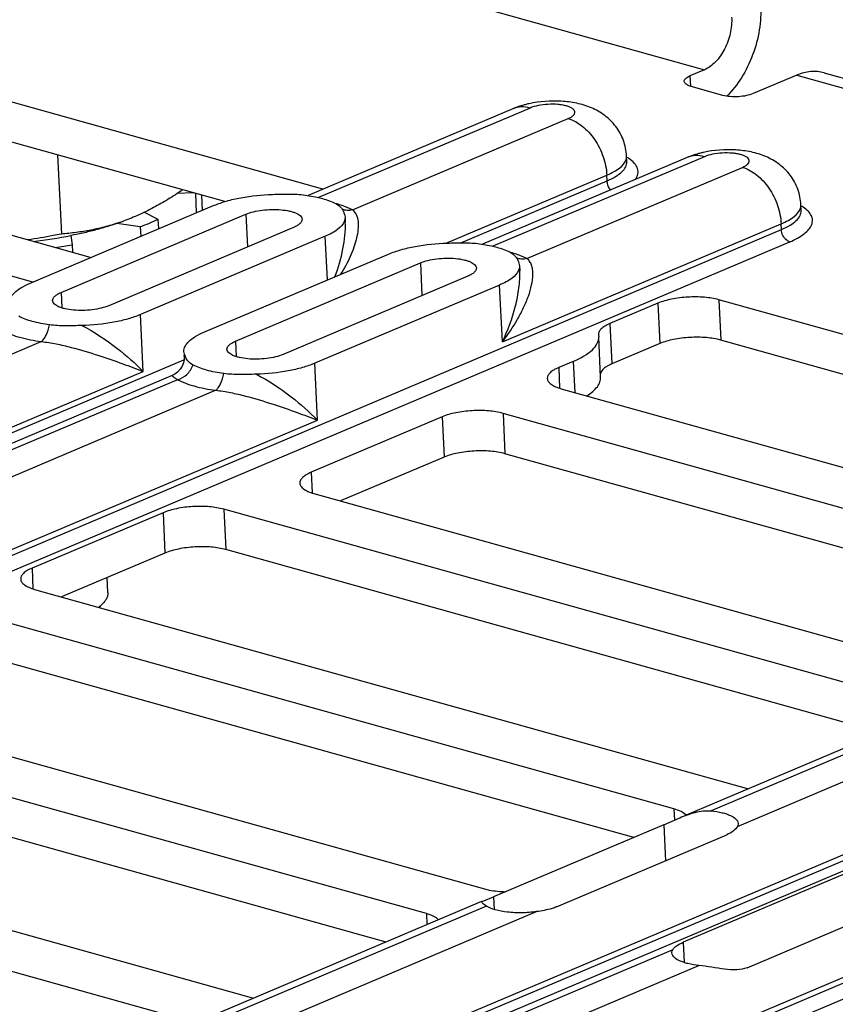
# Paper-space layout '10004235704_1_1' of a CAD drawing. Units: inches. Extents: x 0 to 34, y 0 to 22.
# Drawn here: x 19.4 to 20, y 11.5 to 12.2 of the extents above; entities that cross this region are included whole.
import ezdxf

# ---------------------------------------------------------------- set-up
doc = ezdxf.new("R2010")
doc.units = ezdxf.units.IN
doc.header["$LTSCALE"] = 1.87
doc.header["$MEASUREMENT"] = 0
doc.layers.get('0').update_dxf_attribs({"linetype": 'CONTINUOUS'})

psp = doc.layouts.new('10004235704_1_1')

# ---------------------------------------------------------------- linework, layer by layer
at = {"color": 7, "linetype": 'CONTINUOUS'}
for p, q in [((19.40672, 12.26001), (19.91078, 12.11925)), ((19.64932, 12.03741), (19.26882, 12.14367)), ((19.58215, 12.0289), (19.27014, 12.11603)), ((19.91078, 12.11925), (19.9008, 12.11503)), ((19.99272, 12.11716), (20.38379, 12.00795)), ((19.9008, 12.11503), (19.90114, 12.10796)), ((19.97418, 12.11556), (19.94426, 12.10289)), ((19.97418, 12.11556), (20.36526, 12.00635)), ((19.92342, 12.10171), (19.90169, 12.10777)), ((19.13913, 12.08879), (19.49053, 11.99066)), ((19.77954, 12.09251), (19.63913, 12.0331)), ((19.79124, 12.09302), (19.64633, 12.0317)), ((19.66954, 12.02321), (19.81732, 12.08574)), ((19.45063, 11.97378), (19.09922, 12.07191)), ((19.46751, 12.06091), (19.47011, 12.0067)), ((19.89903, 12.05914), (19.75863, 11.99973)), ((19.91074, 12.05965), (19.76583, 11.99833)), ((19.8576, 12.0562), (19.85742, 12.06007)), ((19.78904, 11.98984), (19.93681, 12.05237)), ((19.73432, 12.00064), (19.84383, 12.04698)), ((19.74373, 12.00068), (19.84401, 12.04311)), ((19.84401, 12.04311), (19.84383, 12.04698)), ((19.5603, 12.035), (19.54927, 12.03437)), ((19.56191, 12.03455), (19.56256, 12.02114)), ((19.56615, 12.03337), (19.56666, 12.02287)), ((19.63723, 12.0334), (19.64535, 12.03195)), ((19.44818, 11.97274), (19.57488, 12.02635)), ((19.52685, 12.02159), (19.53624, 12.01682)), ((19.9771, 12.02283), (19.97691, 12.0267)), ((19.46991, 11.96667), (19.5966, 12.02028)), ((19.53624, 12.01682), (19.53656, 12.01014)), ((19.5966, 12.02028), (19.59768, 11.99784)), ((19.66412, 12.02011), (19.66451, 12.0182)), ((19.66451, 12.0182), (19.66467, 12.01483)), ((18.92691, 11.57112), (19.96351, 12.00974)), ((19.62919, 12.01118), (19.5025, 11.95757)), ((19.52417, 12.01171), (19.50814, 12.01396)), ((19.52417, 12.01171), (19.52449, 12.00503)), ((19.77228, 11.93277), (19.96332, 12.01361)), ((19.96351, 12.00974), (19.96332, 12.01361)), ((18.92922, 11.56123), (19.96927, 12.00131)), ((19.47662, 12.00565), (19.47739, 11.99934)), ((19.65092, 12.00511), (19.52422, 11.9515)), ((19.65235, 11.9752), (19.65092, 12.00511)), ((19.47739, 11.99934), (19.47763, 11.99426)), ((19.75673, 12.00003), (19.76485, 11.99858)), ((19.56768, 11.93937), (19.69437, 11.99298)), ((19.5894, 11.9333), (19.7161, 11.98691)), ((19.7161, 11.98691), (19.71717, 11.96447)), ((19.78362, 11.98674), (19.78401, 11.98483)), ((19.78401, 11.98483), (19.78417, 11.98146)), ((19.74869, 11.97781), (19.62199, 11.9242)), ((19.77041, 11.97174), (19.64372, 11.91813)), ((19.77228, 11.93277), (19.77041, 11.97174)), ((19.46991, 11.96667), (19.47042, 11.95606)), ((19.92061, 11.96165), (19.92194, 11.93401)), ((20.40975, 11.82505), (19.92061, 11.96165)), ((19.87893, 11.95927), (19.84592, 11.9453)), ((19.87893, 11.95927), (19.88026, 11.93164)), ((19.52609, 11.91254), (19.52422, 11.9515)), ((19.84592, 11.9453), (19.84724, 11.91767)), ((19.83815, 11.93782), (19.83833, 11.93627)), ((19.83965, 11.90863), (19.83833, 11.93627)), ((20.34257, 11.81655), (19.92194, 11.93401)), ((19.1729, 11.81307), (19.45632, 11.93299)), ((19.5894, 11.9333), (19.58991, 11.92269)), ((19.88026, 11.93164), (19.84724, 11.91767)), ((18.69925, 11.55872), (19.55411, 11.92044)), ((19.55447, 11.92437), (19.55408, 11.92628)), ((19.55418, 11.92435), (19.55425, 11.9229)), ((19.55425, 11.9229), (19.55447, 11.92437)), ((19.55492, 11.92316), (19.55447, 11.92437)), ((19.64559, 11.87917), (19.64372, 11.91813)), ((19.82085, 11.91944), (19.81088, 11.91522)), ((19.81088, 11.91522), (19.81155, 11.90107)), ((19.82085, 11.91944), (19.82187, 11.89813)), ((18.68983, 11.55869), (19.52609, 11.91254)), ((19.54592, 11.90973), (18.71414, 11.55777)), ((19.54974, 11.9069), (19.26633, 11.78698)), ((19.81265, 11.90071), (20.25096, 11.7783)), ((19.30058, 11.78316), (19.57581, 11.89962)), ((19.73107, 11.88145), (19.64128, 11.84346)), ((19.73107, 11.88145), (19.73239, 11.85381)), ((19.77275, 11.88382), (19.77407, 11.85619)), ((20.21106, 11.76142), (19.77275, 11.88382)), ((18.92476, 11.57416), (19.64559, 11.87917)), ((19.73239, 11.85381), (19.66148, 11.8238)), ((20.19437, 11.73881), (19.77407, 11.85619)), ((19.64128, 11.84346), (19.64196, 11.82931)), ((19.64306, 11.82895), (20.09932, 11.70153)), ((19.53975, 11.81575), (19.44997, 11.77776)), ((19.53975, 11.81575), (19.54107, 11.78812)), ((19.58143, 11.81813), (19.58275, 11.79049)), ((20.07056, 11.68154), (19.58143, 11.81813)), ((19.68734, 11.35877), (20.72394, 11.79738)), ((19.54107, 11.78812), (19.47016, 11.75811)), ((20.03174, 11.66511), (19.58275, 11.79049)), ((19.68965, 11.34888), (20.7297, 11.78896)), ((19.44997, 11.77776), (19.45064, 11.76361)), ((19.5019, 11.76099), (19.50141, 11.77133)), ((19.45174, 11.76325), (19.94087, 11.62666)), ((19.49786, 11.75278), (19.49573, 11.75097)), ((19.49591, 11.75092), (19.49786, 11.75278)), ((19.88982, 11.61289), (19.43356, 11.7403)), ((20.18686, 11.73074), (19.8982, 11.6086)), ((20.19067, 11.72791), (19.91544, 11.61145)), ((19.93333, 11.60071), (20.21674, 11.72063)), ((19.86244, 11.59327), (19.43489, 11.71267)), ((19.45968, 11.34637), (20.31454, 11.70809)), ((19.45026, 11.34633), (20.28652, 11.70018)), ((20.30635, 11.69737), (19.47457, 11.34542)), ((19.30388, 11.68543), (19.76013, 11.55801)), ((19.72023, 11.54113), (19.26397, 11.66854)), ((19.68519, 11.3618), (20.40602, 11.66681)), ((19.69256, 11.52159), (19.2653, 11.64091)), ((19.11256, 11.61974), (19.60169, 11.48314)), ((19.88982, 11.61289), (19.89019, 11.60516)), ((19.89815, 11.60857), (19.89615, 11.61024)), ((19.8829, 11.60193), (19.89385, 11.60676)), ((19.56179, 11.46626), (19.07265, 11.60285)), ((19.8829, 11.60193), (19.76618, 11.55254)), ((19.8829, 11.60193), (19.88408, 11.5773)), ((19.80938, 11.5457), (19.92609, 11.59508)), ((20.013, 11.57081), (19.89628, 11.52143)), ((19.75805, 11.5493), (19.35508, 11.37879)), ((19.75952, 11.54992), (19.76618, 11.55254)), ((19.76618, 11.55254), (19.76659, 11.54394)), ((19.93999, 11.504), (20.05671, 11.55339)), ((19.76134, 11.54625), (19.36228, 11.37739)), ((19.38549, 11.3689), (19.79559, 11.54243)), ((19.76134, 11.54625), (19.76003, 11.54712)), ((19.72023, 11.54113), (19.7206, 11.53345)), ((19.88902, 11.51634), (19.48177, 11.34402)), ((19.89628, 11.52143), (19.89695, 11.50751)), ((19.50498, 11.33553), (19.90691, 11.5056))]:
    psp.add_line(p, q, dxfattribs=at)
psp.add_lwpolyline([(19.55425, 11.9229), (19.55417, 11.92075), (19.55371, 11.91848), (19.55279, 11.91617), (19.55144, 11.91401), (19.54972, 11.91215), (19.54777, 11.91069), (19.54592, 11.90973)], dxfattribs=at)
for centre, radius, start, end in [((19.80598, 12.02553), 0.0721, 102.25301, 102.94725), ((19.92548, 11.99216), 0.0721, 102.25301, 102.94725), ((19.84323, 12.03407), 0.02893, 57.29137, 60.32699), ((19.63693, 11.95145), 0.07899, 72.48166, 74.15788), ((19.96273, 12.0007), 0.02893, 57.29137, 60.32699), ((19.46199, 12.15515), 0.1485, 289.18872, 290.08894), ((19.4161, 12.31651), 0.31674, 276.28737, 281.02291), ((19.41525, 12.35114), 0.35725, 278.16048, 280.01695), ((19.75643, 11.91808), 0.07899, 72.48163, 74.15787)]:
    psp.add_arc(centre, radius, start, end, dxfattribs=at)
for points, knots in [([(19.94936, 12.16377), (19.94963, 12.15803), (19.94887, 12.14629), (19.94438, 12.12931), (19.93688, 12.11384), (19.92993, 12.10494), (19.92608, 12.10119)], [0, 0, 0, 0, 0.251648, 0.511038, 0.764598, 1, 1, 1, 1]), ([(19.92941, 12.15533), (19.92959, 12.15158), (19.92884, 12.14393), (19.92504, 12.13333), (19.91907, 12.12459), (19.91361, 12.12045), (19.91078, 12.11925)], [0, 0, 0, 0, 0.263971, 0.532934, 0.783662, 1, 1, 1, 1]), ([(19.99272, 12.11716), (19.98979, 12.11798), (19.98336, 12.11852), (19.97718, 12.11683), (19.97418, 12.11556)], [0, 0, 0, 0, 0.482776, 1, 1, 1, 1]), ([(19.89692, 12.11129), (19.89688, 12.11201), (19.89767, 12.11322), (19.89919, 12.11427), (19.90022, 12.11478), (19.9008, 12.11503)], [0, 0, 0, 0, 0.38828, 0.663589, 1, 1, 1, 1]), ([(19.90169, 12.10777), (19.90101, 12.10796), (19.8998, 12.10838), (19.898, 12.10931), (19.89696, 12.1105), (19.89692, 12.11129)], [0, 0, 0, 0, 0.340366, 0.617852, 1, 1, 1, 1]), ([(19.94426, 12.10289), (19.94277, 12.10227), (19.93937, 12.10133), (19.93401, 12.10067), (19.92856, 12.10072), (19.92502, 12.10126), (19.92342, 12.10171)], [0, 0, 0, 0, 0.229062, 0.495462, 0.764262, 1, 1, 1, 1]), ([(19.78983, 12.0958), (19.78894, 12.09559), (19.78544, 12.09472), (19.78202, 12.09356), (19.77954, 12.09251)], [0, 0, 0, 0, 0.252964, 1, 1, 1, 1]), ([(19.85742, 12.06007), (19.85724, 12.0637), (19.85578, 12.07095), (19.8505, 12.0806), (19.84277, 12.08824), (19.83344, 12.0935), (19.82321, 12.09658), (19.80888, 12.09835), (19.79783, 12.09754), (19.79068, 12.09599)], [0, 0, 0, 0, 0.126389, 0.252295, 0.376917, 0.499342, 0.62093, 0.745596, 1, 1, 1, 1]), ([(19.81732, 12.08574), (19.81803, 12.08604), (19.81931, 12.08667), (19.82086, 12.0878), (19.82184, 12.08903), (19.82219, 12.09096), (19.82058, 12.09266), (19.81846, 12.09374), (19.81614, 12.09453), (19.81338, 12.09512), (19.80914, 12.09564), (19.80354, 12.09568), (19.7971, 12.0949), (19.79303, 12.09378), (19.79124, 12.09302)], [0, 0, 0, 0, 0.059009, 0.106898, 0.14448, 0.175659, 0.246433, 0.297257, 0.359089, 0.430764, 0.510298, 0.682532, 0.853228, 1, 1, 1, 1]), ([(19.79124, 12.09302), (19.78928, 12.09357), (19.78528, 12.09412), (19.7813, 12.09326), (19.77954, 12.09251)], [0, 0, 0, 0, 0.515704, 1, 1, 1, 1]), ([(19.81732, 12.08574), (19.82083, 12.08476), (19.82783, 12.08082), (19.83605, 12.0716), (19.84185, 12.05996), (19.84362, 12.05129), (19.84383, 12.04698)], [0, 0, 0, 0, 0.220736, 0.47203, 0.73888, 1, 1, 1, 1]), ([(19.90932, 12.06243), (19.90843, 12.06222), (19.90494, 12.06135), (19.90151, 12.06019), (19.89903, 12.05914)], [0, 0, 0, 0, 0.252964, 1, 1, 1, 1]), ([(19.97691, 12.0267), (19.97674, 12.03033), (19.97528, 12.03758), (19.97, 12.04723), (19.96226, 12.05487), (19.95293, 12.06013), (19.94271, 12.06321), (19.92838, 12.06498), (19.91733, 12.06417), (19.91018, 12.06262)], [0, 0, 0, 0, 0.126389, 0.252295, 0.376917, 0.499342, 0.62093, 0.745596, 1, 1, 1, 1]), ([(19.93681, 12.05237), (19.93753, 12.05267), (19.9388, 12.0533), (19.94035, 12.05443), (19.94133, 12.05566), (19.94168, 12.05759), (19.94008, 12.05929), (19.93796, 12.06037), (19.93563, 12.06116), (19.93288, 12.06175), (19.92863, 12.06227), (19.92303, 12.06231), (19.9166, 12.06153), (19.91253, 12.06041), (19.91074, 12.05965)], [0, 0, 0, 0, 0.059009, 0.106898, 0.14448, 0.175659, 0.246433, 0.297257, 0.359089, 0.430764, 0.510298, 0.682532, 0.853228, 1, 1, 1, 1]), ([(19.84383, 12.04698), (19.84553, 12.0477), (19.84865, 12.0492), (19.85347, 12.05234), (19.85636, 12.05544), (19.85709, 12.05769)], [0, 0, 0, 0, 0.319474, 0.591874, 1, 1, 1, 1]), ([(19.84401, 12.04311), (19.84604, 12.04397), (19.84966, 12.04574), (19.8541, 12.04893), (19.85698, 12.05237), (19.85766, 12.05503), (19.8576, 12.0562)], [0, 0, 0, 0, 0.333365, 0.60619, 0.822107, 1, 1, 1, 1]), ([(19.85709, 12.05769), (19.85715, 12.05789), (19.85737, 12.05866), (19.85745, 12.05948), (19.85742, 12.06007)], [0, 0, 0, 0, 0.25698, 1, 1, 1, 1]), ([(19.86345, 12.04407), (19.86425, 12.04519), (19.86549, 12.04762), (19.86525, 12.05181), (19.86279, 12.05556), (19.86031, 12.05749), (19.85886, 12.05842)], [0, 0, 0, 0, 0.240472, 0.457603, 0.699422, 1, 1, 1, 1]), ([(19.91074, 12.05965), (19.90877, 12.0602), (19.90477, 12.06075), (19.9008, 12.05989), (19.89903, 12.05914)], [0, 0, 0, 0, 0.515704, 1, 1, 1, 1]), ([(19.93681, 12.05237), (19.94032, 12.05139), (19.94733, 12.04745), (19.95555, 12.03823), (19.96134, 12.02659), (19.96312, 12.01792), (19.96332, 12.01361)], [0, 0, 0, 0, 0.220736, 0.47203, 0.73888, 1, 1, 1, 1]), ([(19.84651, 12.03691), (19.8454, 12.03819), (19.84435, 12.04032), (19.84404, 12.04256), (19.84401, 12.04311)], [0, 0, 0, 0, 0.753233, 1, 1, 1, 1]), ([(19.55316, 12.03691), (19.54991, 12.03469), (19.54339, 12.03045), (19.53338, 12.02471), (19.52328, 12.01974), (19.51643, 12.01694), (19.513, 12.01568)], [0, 0, 0, 0, 0.259256, 0.512539, 0.759453, 1, 1, 1, 1]), ([(19.57488, 12.02635), (19.5776, 12.0275), (19.5836, 12.02954), (19.59689, 12.03259), (19.60757, 12.03365), (19.61488, 12.03386)], [0, 0, 0, 0, 0.217379, 0.462989, 1, 1, 1, 1]), ([(19.61488, 12.03386), (19.61869, 12.03397), (19.62613, 12.03419), (19.63361, 12.03389), (19.63723, 12.0334)], [0, 0, 0, 0, 0.510185, 1, 1, 1, 1]), ([(19.64535, 12.03195), (19.64659, 12.03167), (19.65099, 12.03057), (19.65532, 12.02904), (19.65822, 12.02754)], [0, 0, 0, 0, 0.278752, 1, 1, 1, 1]), ([(19.5966, 12.02028), (19.59825, 12.02098), (19.60195, 12.02212), (19.60791, 12.02317), (19.61429, 12.02363), (19.62056, 12.02343), (19.62542, 12.02273), (19.62885, 12.0218), (19.63203, 12.02063), (19.63492, 12.01871), (19.63502, 12.01679)], [0, 0, 0, 0, 0.131389, 0.282913, 0.44336, 0.600382, 0.742055, 0.803984, 0.858683, 1, 1, 1, 1]), ([(19.65822, 12.02754), (19.65912, 12.02707), (19.66067, 12.02607), (19.66283, 12.02359), (19.66364, 12.02145), (19.66412, 12.02011)], [0, 0, 0, 0, 0.310421, 0.562103, 1, 1, 1, 1]), ([(19.66954, 12.02321), (19.66889, 12.02355), (19.66603, 12.02493), (19.66304, 12.02604), (19.66071, 12.02677)], [0, 0, 0, 0, 0.230649, 1, 1, 1, 1]), ([(19.66168, 11.9791), (19.66412, 11.98313), (19.66741, 11.98926), (19.6708, 11.99767), (19.67264, 12.00373), (19.67371, 12.00955), (19.67382, 12.01498), (19.67274, 12.01982), (19.67075, 12.02239), (19.66954, 12.02321)], [0, 0, 0, 0, 0.296042, 0.435954, 0.568886, 0.693182, 0.806789, 0.908116, 1, 1, 1, 1]), ([(19.66954, 12.02321), (19.66835, 12.0229), (19.66591, 12.02264), (19.66353, 12.02324), (19.66246, 12.02374)], [0, 0, 0, 0, 0.51154, 1, 1, 1, 1]), ([(19.96332, 12.01361), (19.96503, 12.01433), (19.96814, 12.01583), (19.97297, 12.01897), (19.97585, 12.02207), (19.97658, 12.02432)], [0, 0, 0, 0, 0.319474, 0.591874, 1, 1, 1, 1]), ([(19.96351, 12.00974), (19.96554, 12.0106), (19.96916, 12.01237), (19.9736, 12.01556), (19.97648, 12.019), (19.97716, 12.02166), (19.9771, 12.02283)], [0, 0, 0, 0, 0.333365, 0.60619, 0.822107, 1, 1, 1, 1]), ([(19.96927, 12.00131), (19.97277, 12.0028), (19.97756, 12.00524), (19.98236, 12.00967), (19.98442, 12.01289), (19.98506, 12.01628), (19.9841, 12.0196), (19.98175, 12.02261), (19.9796, 12.02425), (19.97836, 12.02505)], [0, 0, 0, 0, 0.336317, 0.466355, 0.574166, 0.668245, 0.7623, 0.870047, 1, 1, 1, 1]), ([(19.97658, 12.02432), (19.97665, 12.02452), (19.97686, 12.02529), (19.97694, 12.02611), (19.97691, 12.0267)], [0, 0, 0, 0, 0.25698, 1, 1, 1, 1]), ([(19.5108, 12.0149), (19.5091, 12.01431), (19.50571, 12.0132), (19.49893, 12.01125), (19.49045, 12.00929), (19.48027, 12.00764), (19.47349, 12.00696), (19.47011, 12.0067)], [0, 0, 0, 0, 0.12933, 0.257162, 0.508817, 0.756089, 1, 1, 1, 1]), ([(19.51082, 12.01489), (19.50824, 12.01395), (19.50289, 12.01213), (19.49456, 12.0097), (19.48577, 12.0075), (19.47974, 12.00621), (19.47666, 12.00561)], [0, 0, 0, 0, 0.232879, 0.478049, 0.734225, 1, 1, 1, 1]), ([(19.52417, 12.01171), (19.52627, 12.0125), (19.53033, 12.01412), (19.53432, 12.0159), (19.53624, 12.01682)], [0, 0, 0, 0, 0.512924, 1, 1, 1, 1]), ([(19.63502, 12.01679), (19.63504, 12.01629), (19.63475, 12.01515), (19.63352, 12.01367), (19.63161, 12.0123), (19.63006, 12.01155), (19.62919, 12.01118)], [0, 0, 0, 0, 0.177893, 0.393816, 0.66663, 1, 1, 1, 1]), ([(19.66396, 12.01523), (19.66307, 12.01309), (19.65892, 12.00891), (19.65393, 12.00639), (19.65092, 12.00511)], [0, 0, 0, 0, 0.414084, 1, 1, 1, 1]), ([(19.65756, 11.97738), (19.65988, 11.98357), (19.66352, 11.99585), (19.66497, 12.00868), (19.66467, 12.01483)], [0, 0, 0, 0, 0.518223, 1, 1, 1, 1]), ([(19.66451, 12.0182), (19.66452, 12.01796), (19.66451, 12.01694), (19.66425, 12.01594), (19.66396, 12.01523)], [0, 0, 0, 0, 0.243672, 1, 1, 1, 1]), ([(19.96927, 12.00131), (19.96851, 12.00153), (19.96537, 12.00329), (19.96364, 12.00702), (19.96351, 12.00974)], [0, 0, 0, 0, 0.225089, 1, 1, 1, 1]), ([(19.47011, 12.0067), (19.46821, 12.00631), (19.46058, 12.00479), (19.4529, 12.0035), (19.44712, 12.0027)], [0, 0, 0, 0, 0.24945, 1, 1, 1, 1]), ([(19.69437, 11.99298), (19.6971, 11.99413), (19.70309, 11.99617), (19.71639, 11.99922), (19.72706, 12.00028), (19.73438, 12.00049)], [0, 0, 0, 0, 0.217379, 0.462989, 1, 1, 1, 1]), ([(19.73438, 12.00049), (19.73818, 12.0006), (19.74563, 12.00082), (19.75311, 12.00052), (19.75673, 12.00003)], [0, 0, 0, 0, 0.510187, 1, 1, 1, 1]), ([(19.76485, 11.99858), (19.76608, 11.9983), (19.77049, 11.9972), (19.77481, 11.99567), (19.77772, 11.99417)], [0, 0, 0, 0, 0.278752, 1, 1, 1, 1]), ([(19.7161, 11.98691), (19.71775, 11.98761), (19.72145, 11.98875), (19.7274, 11.9898), (19.73379, 11.99026), (19.74005, 11.99006), (19.74492, 11.98936), (19.74835, 11.98843), (19.75153, 11.98726), (19.75442, 11.98534), (19.75451, 11.98342)], [0, 0, 0, 0, 0.131389, 0.282913, 0.44336, 0.600382, 0.742055, 0.803984, 0.858683, 1, 1, 1, 1]), ([(19.77228, 11.93277), (19.7761, 11.93774), (19.7813, 11.94542), (19.78692, 11.9561), (19.79022, 11.96391), (19.79248, 11.97151), (19.79335, 11.97769), (19.79312, 11.98226), (19.79244, 11.98531), (19.79115, 11.98795), (19.7898, 11.98932), (19.78904, 11.98984)], [0, 0, 0, 0, 0.295819, 0.436213, 0.570059, 0.695583, 0.810203, 0.862567, 0.911229, 0.956513, 1, 1, 1, 1]), ([(19.77772, 11.99417), (19.77861, 11.9937), (19.78017, 11.9927), (19.78233, 11.99022), (19.78314, 11.98808), (19.78362, 11.98674)], [0, 0, 0, 0, 0.310421, 0.562103, 1, 1, 1, 1]), ([(19.78904, 11.98984), (19.78839, 11.99018), (19.78553, 11.99156), (19.78253, 11.99267), (19.7802, 11.9934)], [0, 0, 0, 0, 0.230649, 1, 1, 1, 1]), ([(19.78904, 11.98984), (19.78785, 11.98953), (19.78541, 11.98927), (19.78302, 11.98987), (19.78196, 11.99037)], [0, 0, 0, 0, 0.51154, 1, 1, 1, 1]), ([(19.75451, 11.98342), (19.75454, 11.98292), (19.75425, 11.98178), (19.75301, 11.9803), (19.75111, 11.97893), (19.74956, 11.97818), (19.74869, 11.97781)], [0, 0, 0, 0, 0.177893, 0.393816, 0.66663, 1, 1, 1, 1]), ([(19.78346, 11.98186), (19.78257, 11.97972), (19.77842, 11.97554), (19.77343, 11.97302), (19.77041, 11.97174)], [0, 0, 0, 0, 0.414084, 1, 1, 1, 1]), ([(19.77228, 11.93277), (19.77604, 11.94067), (19.7806, 11.95287), (19.78388, 11.9694), (19.78436, 11.97753), (19.78417, 11.98146)], [0, 0, 0, 0, 0.519263, 0.766743, 1, 1, 1, 1]), ([(19.78401, 11.98483), (19.78402, 11.98459), (19.78401, 11.98357), (19.78375, 11.98257), (19.78346, 11.98186)], [0, 0, 0, 0, 0.243672, 1, 1, 1, 1]), ([(19.43459, 11.95965), (19.43453, 11.96082), (19.43521, 11.96348), (19.43809, 11.96692), (19.44253, 11.97011), (19.44615, 11.97188), (19.44818, 11.97274)], [0, 0, 0, 0, 0.177895, 0.393812, 0.666637, 1, 1, 1, 1]), ([(19.46408, 11.96106), (19.46406, 11.96156), (19.46435, 11.9627), (19.46558, 11.96418), (19.46749, 11.96555), (19.46904, 11.9663), (19.46991, 11.96667)], [0, 0, 0, 0, 0.177893, 0.393816, 0.66663, 1, 1, 1, 1]), ([(19.5025, 11.95757), (19.50085, 11.95687), (19.49715, 11.95573), (19.49119, 11.95468), (19.48481, 11.95423), (19.47854, 11.95442), (19.47368, 11.95512), (19.47025, 11.95605), (19.46706, 11.95723), (19.46417, 11.95914), (19.46408, 11.96106)], [0, 0, 0, 0, 0.131389, 0.282913, 0.44336, 0.600382, 0.742055, 0.803984, 0.858683, 1, 1, 1, 1]), ([(19.92061, 11.96165), (19.91741, 11.96254), (19.91032, 11.96362), (19.89942, 11.96372), (19.8887, 11.9624), (19.88191, 11.96053), (19.87893, 11.95927)], [0, 0, 0, 0, 0.235739, 0.504538, 0.770937, 1, 1, 1, 1]), ([(19.46187, 11.94445), (19.45789, 11.945), (19.45072, 11.94637), (19.44378, 11.94881), (19.44088, 11.95031)], [0, 0, 0, 0, 0.550672, 1, 1, 1, 1]), ([(19.52422, 11.9515), (19.52149, 11.95035), (19.5155, 11.94832), (19.50221, 11.94526), (19.49153, 11.9442), (19.48422, 11.94399)], [0, 0, 0, 0, 0.217379, 0.462989, 1, 1, 1, 1]), ([(19.43024, 11.94027), (19.43386, 11.9384), (19.44247, 11.93536), (19.45138, 11.93366), (19.45632, 11.93299)], [0, 0, 0, 0, 0.449334, 1, 1, 1, 1]), ([(19.45632, 11.93299), (19.45699, 11.93348), (19.45827, 11.93487), (19.46043, 11.93862), (19.46142, 11.94203), (19.46187, 11.94445)], [0, 0, 0, 0, 0.19279, 0.430045, 1, 1, 1, 1]), ([(19.48422, 11.94399), (19.48041, 11.94388), (19.47296, 11.94367), (19.46549, 11.94396), (19.46187, 11.94445)], [0, 0, 0, 0, 0.510187, 1, 1, 1, 1]), ([(19.48421, 11.94399), (19.49267, 11.93962), (19.50733, 11.92985), (19.52052, 11.91826), (19.52609, 11.91254)], [0, 0, 0, 0, 0.543551, 1, 1, 1, 1]), ([(19.84592, 11.9453), (19.84476, 11.94481), (19.84269, 11.9438), (19.84015, 11.94198), (19.8385, 11.94001), (19.83812, 11.93849), (19.83815, 11.93782)], [0, 0, 0, 0, 0.33336, 0.606178, 0.822093, 1, 1, 1, 1]), ([(19.55408, 11.92628), (19.55403, 11.92745), (19.55471, 11.93011), (19.55758, 11.93355), (19.56203, 11.93674), (19.56565, 11.93851), (19.56768, 11.93937)], [0, 0, 0, 0, 0.177895, 0.393812, 0.666637, 1, 1, 1, 1]), ([(19.82085, 11.91944), (19.82346, 11.92054), (19.82811, 11.92281), (19.83383, 11.92692), (19.83753, 11.93135), (19.8384, 11.93476), (19.83833, 11.93627)], [0, 0, 0, 0, 0.333358, 0.606183, 0.8221, 1, 1, 1, 1]), ([(19.92194, 11.93401), (19.91873, 11.93491), (19.91165, 11.93598), (19.90075, 11.93608), (19.89002, 11.93476), (19.88323, 11.9329), (19.88026, 11.93164)], [0, 0, 0, 0, 0.235739, 0.504538, 0.770937, 1, 1, 1, 1]), ([(19.45632, 11.93299), (19.45975, 11.93267), (19.46662, 11.93154), (19.47978, 11.92841), (19.49497, 11.92381), (19.51136, 11.91814), (19.52144, 11.91434), (19.52609, 11.91254)], [0, 0, 0, 0, 0.141975, 0.286145, 0.556371, 0.79483, 1, 1, 1, 1]), ([(19.58358, 11.92769), (19.58355, 11.92819), (19.58384, 11.92933), (19.58508, 11.93081), (19.58698, 11.93218), (19.58853, 11.93293), (19.5894, 11.9333)], [0, 0, 0, 0, 0.177893, 0.393816, 0.66663, 1, 1, 1, 1]), ([(19.62199, 11.9242), (19.62034, 11.9235), (19.61664, 11.92236), (19.61069, 11.92131), (19.6043, 11.92086), (19.59804, 11.92105), (19.59317, 11.92175), (19.58974, 11.92268), (19.58656, 11.92386), (19.58367, 11.92577), (19.58358, 11.92769)], [0, 0, 0, 0, 0.131389, 0.282913, 0.44336, 0.600382, 0.742055, 0.803984, 0.858683, 1, 1, 1, 1]), ([(19.56037, 11.91694), (19.55897, 11.91767), (19.55661, 11.91943), (19.55537, 11.92201), (19.55492, 11.92316)], [0, 0, 0, 0, 0.561733, 1, 1, 1, 1]), ([(19.54974, 11.9069), (19.55208, 11.90751), (19.55657, 11.91021), (19.55942, 11.91453), (19.56037, 11.91694)], [0, 0, 0, 0, 0.482142, 1, 1, 1, 1]), ([(19.58136, 11.91108), (19.57739, 11.91163), (19.57021, 11.91299), (19.56328, 11.91544), (19.56037, 11.91694)], [0, 0, 0, 0, 0.550672, 1, 1, 1, 1]), ([(19.64372, 11.91813), (19.64099, 11.91698), (19.635, 11.91495), (19.6217, 11.91189), (19.61103, 11.91083), (19.60371, 11.91062)], [0, 0, 0, 0, 0.217379, 0.462989, 1, 1, 1, 1]), ([(19.81088, 11.91522), (19.80971, 11.91473), (19.80765, 11.91372), (19.80511, 11.91189), (19.80346, 11.90992), (19.80308, 11.90841), (19.80311, 11.90774)], [0, 0, 0, 0, 0.333368, 0.606187, 0.822108, 1, 1, 1, 1]), ([(19.84724, 11.91767), (19.84619, 11.91722), (19.84429, 11.9163), (19.84143, 11.91438), (19.83978, 11.91239), (19.83953, 11.91101)], [0, 0, 0, 0, 0.326274, 0.600137, 1, 1, 1, 1]), ([(19.54592, 11.90973), (19.54586, 11.9097), (19.54624, 11.90928), (19.54674, 11.90899), (19.5481, 11.90799), (19.54911, 11.90733), (19.54974, 11.9069)], [0, 0, 0, 0, 0.04427, 0.20864, 0.520434, 1, 1, 1, 1]), ([(19.54974, 11.9069), (19.55335, 11.90503), (19.56196, 11.90199), (19.57087, 11.90029), (19.57581, 11.89962)], [0, 0, 0, 0, 0.449334, 1, 1, 1, 1]), ([(19.57581, 11.89962), (19.57649, 11.90011), (19.57777, 11.9015), (19.57993, 11.90525), (19.58092, 11.90866), (19.58136, 11.91108)], [0, 0, 0, 0, 0.19279, 0.430045, 1, 1, 1, 1]), ([(19.60371, 11.91062), (19.59991, 11.91051), (19.59246, 11.9103), (19.58498, 11.91059), (19.58136, 11.91108)], [0, 0, 0, 0, 0.510189, 1, 1, 1, 1]), ([(19.60371, 11.91062), (19.61217, 11.90625), (19.62683, 11.89648), (19.64001, 11.88489), (19.64559, 11.87917)], [0, 0, 0, 0, 0.543551, 1, 1, 1, 1]), ([(19.80311, 11.90774), (19.80314, 11.90701), (19.80376, 11.90542), (19.80583, 11.90353), (19.80888, 11.9019), (19.8113, 11.90108), (19.81265, 11.90071)], [0, 0, 0, 0, 0.1734, 0.388085, 0.662911, 1, 1, 1, 1]), ([(19.83011, 11.89584), (19.83159, 11.89676), (19.83422, 11.89862), (19.83737, 11.90181), (19.83931, 11.90516), (19.8397, 11.90753), (19.83965, 11.90863)], [0, 0, 0, 0, 0.3138, 0.578531, 0.801756, 1, 1, 1, 1]), ([(19.57581, 11.89962), (19.57925, 11.8993), (19.58612, 11.89817), (19.59927, 11.89504), (19.61447, 11.89044), (19.63085, 11.88477), (19.64094, 11.88097), (19.64559, 11.87917)], [0, 0, 0, 0, 0.141975, 0.286145, 0.556371, 0.79483, 1, 1, 1, 1]), ([(19.77275, 11.88382), (19.76954, 11.88472), (19.76246, 11.88579), (19.75156, 11.88589), (19.74083, 11.88457), (19.73404, 11.88271), (19.73107, 11.88145)], [0, 0, 0, 0, 0.235739, 0.504538, 0.770937, 1, 1, 1, 1]), ([(19.77407, 11.85619), (19.77087, 11.85708), (19.76378, 11.85816), (19.75288, 11.85825), (19.74216, 11.85694), (19.73537, 11.85507), (19.73239, 11.85381)], [0, 0, 0, 0, 0.235739, 0.504538, 0.770937, 1, 1, 1, 1]), ([(19.64128, 11.84346), (19.64012, 11.84297), (19.63806, 11.84196), (19.63552, 11.84013), (19.63387, 11.83816), (19.63348, 11.83665), (19.63352, 11.83598)], [0, 0, 0, 0, 0.333368, 0.606187, 0.822108, 1, 1, 1, 1]), ([(19.63352, 11.83598), (19.63355, 11.83526), (19.63417, 11.83366), (19.63624, 11.83177), (19.63929, 11.83014), (19.64171, 11.82932), (19.64306, 11.82895)], [0, 0, 0, 0, 0.1734, 0.388085, 0.662911, 1, 1, 1, 1]), ([(19.58143, 11.81813), (19.57823, 11.81902), (19.57114, 11.8201), (19.56024, 11.8202), (19.54952, 11.81888), (19.54273, 11.81701), (19.53975, 11.81575)], [0, 0, 0, 0, 0.235739, 0.504538, 0.770937, 1, 1, 1, 1]), ([(19.58275, 11.79049), (19.57955, 11.79139), (19.57247, 11.79246), (19.56157, 11.79256), (19.55084, 11.79124), (19.54405, 11.78938), (19.54107, 11.78812)], [0, 0, 0, 0, 0.235739, 0.504538, 0.770937, 1, 1, 1, 1]), ([(19.44997, 11.77776), (19.44881, 11.77727), (19.44674, 11.77626), (19.4442, 11.77444), (19.44255, 11.77247), (19.44217, 11.77095), (19.4422, 11.77028)], [0, 0, 0, 0, 0.333368, 0.606187, 0.822108, 1, 1, 1, 1]), ([(19.4422, 11.77028), (19.44223, 11.76956), (19.44285, 11.76797), (19.44492, 11.76608), (19.44797, 11.76445), (19.45039, 11.76363), (19.45174, 11.76325)], [0, 0, 0, 0, 0.1734, 0.388085, 0.662911, 1, 1, 1, 1]), ([(19.5019, 11.76099), (19.50192, 11.76065), (19.5019, 11.75996), (19.50174, 11.75892), (19.50143, 11.75788), (19.50099, 11.75684), (19.50041, 11.75581), (19.49942, 11.75439), (19.49852, 11.75341), (19.49786, 11.75278)], [0, 0, 0, 0, 0.108927, 0.219614, 0.333731, 0.452773, 0.578002, 0.710463, 1, 1, 1, 1]), ([(19.89615, 11.61024), (19.89573, 11.61051), (19.89373, 11.61164), (19.89155, 11.61241), (19.88982, 11.61289)], [0, 0, 0, 0, 0.217544, 1, 1, 1, 1]), ([(19.89385, 11.60676), (19.89731, 11.60823), (19.90426, 11.61085), (19.9118, 11.61182), (19.91544, 11.61145)], [0, 0, 0, 0, 0.507247, 1, 1, 1, 1]), ([(19.91544, 11.61145), (19.91793, 11.61121), (19.92148, 11.61067), (19.92591, 11.60942), (19.93003, 11.60786), (19.93373, 11.60534), (19.93385, 11.60284)], [0, 0, 0, 0, 0.354311, 0.50891, 0.645426, 1, 1, 1, 1]), ([(19.93333, 11.60071), (19.93271, 11.59955), (19.93048, 11.59726), (19.92773, 11.59578), (19.92609, 11.59508)], [0, 0, 0, 0, 0.425143, 1, 1, 1, 1]), ([(19.93385, 11.60284), (19.93386, 11.60266), (19.93384, 11.60192), (19.93359, 11.6012), (19.93333, 11.60071)], [0, 0, 0, 0, 0.240339, 1, 1, 1, 1]), ([(19.76013, 11.55801), (19.76119, 11.55772), (19.76593, 11.55662), (19.77081, 11.55618), (19.77458, 11.55608)], [0, 0, 0, 0, 0.225125, 1, 1, 1, 1]), ([(19.75823, 11.54888), (19.75822, 11.54908), (19.75866, 11.54959), (19.75918, 11.54978), (19.75952, 11.54992)], [0, 0, 0, 0, 0.354945, 1, 1, 1, 1]), ([(19.76003, 11.54712), (19.75956, 11.54744), (19.7589, 11.5479), (19.75824, 11.54859), (19.75823, 11.54888)], [0, 0, 0, 0, 0.66092, 1, 1, 1, 1]), ([(19.79559, 11.54243), (19.79227, 11.54196), (19.78566, 11.54146), (19.77617, 11.54184), (19.76798, 11.54327), (19.76318, 11.54506), (19.76134, 11.54625)], [0, 0, 0, 0, 0.287649, 0.567795, 0.812366, 1, 1, 1, 1]), ([(19.80938, 11.5457), (19.80841, 11.54529), (19.80394, 11.5437), (19.79924, 11.54294), (19.79559, 11.54243)], [0, 0, 0, 0, 0.222542, 1, 1, 1, 1]), ([(19.72856, 11.53681), (19.72767, 11.53782), (19.72495, 11.5396), (19.72197, 11.54064), (19.72023, 11.54113)], [0, 0, 0, 0, 0.427155, 1, 1, 1, 1]), ([(19.8885, 11.51422), (19.88849, 11.51439), (19.88851, 11.51513), (19.88876, 11.51585), (19.88902, 11.51634)], [0, 0, 0, 0, 0.240339, 1, 1, 1, 1]), ([(19.88902, 11.51634), (19.8896, 11.51744), (19.89199, 11.51947), (19.89467, 11.52075), (19.89628, 11.52143)], [0, 0, 0, 0, 0.416706, 1, 1, 1, 1]), ([(19.90691, 11.5056), (19.90442, 11.50585), (19.90087, 11.50638), (19.89644, 11.50763), (19.89232, 11.50919), (19.88862, 11.51172), (19.8885, 11.51422)], [0, 0, 0, 0, 0.354311, 0.50891, 0.645426, 1, 1, 1, 1]), ([(19.93999, 11.504), (19.93777, 11.50306), (19.93252, 11.50224), (19.92142, 11.50321), (19.91284, 11.50501), (19.90691, 11.5056)], [0, 0, 0, 0, 0.215856, 0.465042, 1, 1, 1, 1])]:
    psp.add_open_spline(points, degree=3, knots=knots, dxfattribs=at)

doc.saveas('drawing.dxf')
